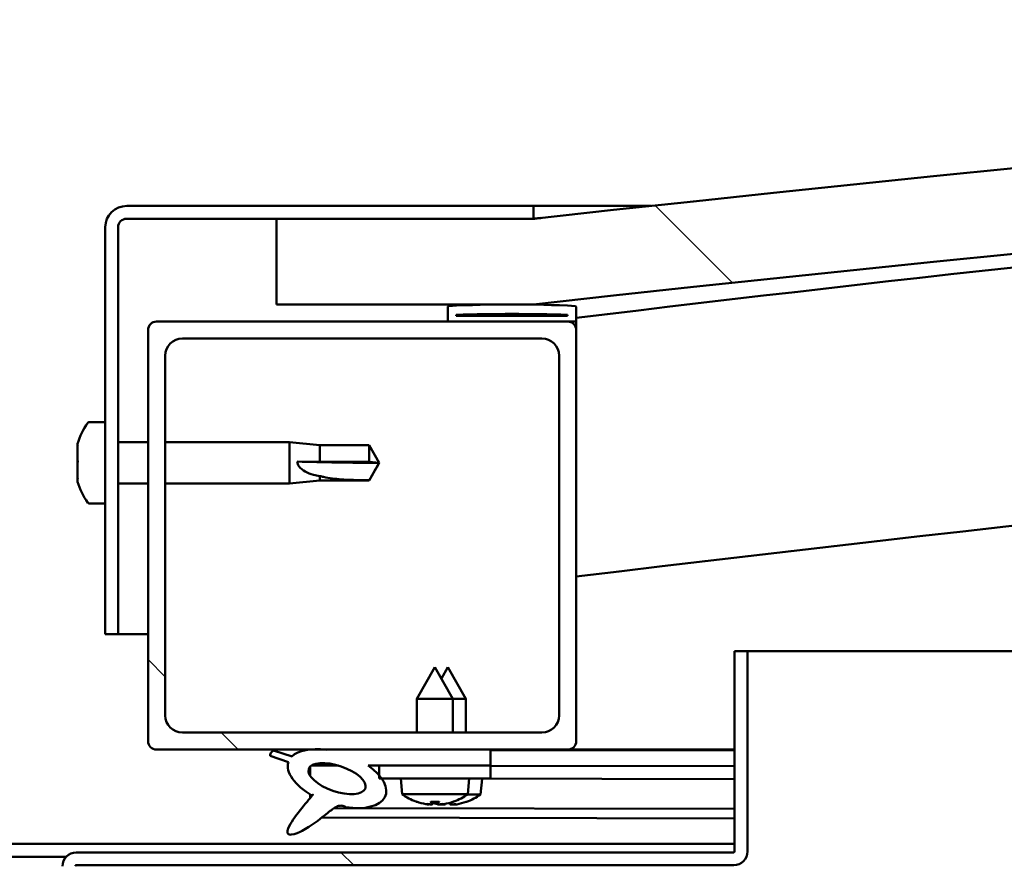
# Model space of a CAD drawing. Units: millimetres. Extents: x -6299 to 24586, y 2975 to 8837.
# Drawn here: x 6449 to 6564, y 7432 to 7531 of the extents above; entities that cross this region are included whole.
import ezdxf

# ---------------------------------------------------------------- set-up
doc = ezdxf.new("R2010")
doc.units = ezdxf.units.MM
doc.header["$LTSCALE"] = 25
doc.layers.add('Hatch (ISO)', color=7, linetype='Continuous', lineweight=18)
doc.layers.add('Visible (ISO)', color=7, linetype='Continuous', lineweight=50)
pattern_1 = [(135.0002, (0, 0), (-56.1264, -56.1268), [])]

msp = doc.modelspace()

# ---------------------------------------------------------------- hatches: boundary and pattern name
at = {"layer": 'Hatch (ISO)'}
h = msp.add_hatch(dxfattribs=at)
h.set_pattern_fill('ANSI31', color=256, scale=635, angle=90.0002, style=0)
h.set_pattern_definition(pattern_1)
edge = h.paths.add_edge_path()
edge.add_line((6478.68, 7497.3), (6508.68, 7497.3))
edge.add_ellipse((7108.68, 2059.25), major_axis=(-600, 5438.05), ratio=1, start_angle=347.40762, end_angle=360, ccw=False)
edge.add_line((7708.68, 7497.3), (7738.68, 7497.3))
edge.add_line((7738.68, 7497.3), (7738.68, 7507.3))
edge.add_line((7738.68, 7507.3), (7708.68, 7507.3))
edge.add_ellipse((7108.68, 2069.25), major_axis=(600, 5438.05), ratio=1, start_angle=0, end_angle=12.59238)
edge.add_line((6508.68, 7507.3), (6478.68, 7507.3))
edge.add_line((6478.68, 7507.3), (6478.68, 7497.3))
h = msp.add_hatch(dxfattribs=at)
h.set_pattern_fill('ANSI31', color=256, scale=635, angle=105.0002, style=0)
h.set_pattern_definition([(150.0002, (0, 0), (-39.6872, -68.74094), [])])
edge = h.paths.add_edge_path()
edge.add_line((6508.68, 7508.8), (6461.18, 7508.8))
edge.add_ellipse((6461.18, 7506.3), major_axis=(0, 2.5), ratio=1, start_angle=0, end_angle=90)
edge.add_line((6458.68, 7506.3), (6458.68, 7458.8))
edge.add_line((6458.68, 7458.8), (6460.18, 7458.8))
edge.add_line((6460.18, 7458.8), (6460.18, 7506.3))
edge.add_ellipse((6461.18, 7506.3), major_axis=(-1, 0), ratio=1, start_angle=270, end_angle=360, ccw=False)
edge.add_line((6461.18, 7507.3), (6478.68, 7507.3))
edge.add_line((6478.68, 7507.3), (6508.68, 7507.3))
edge.add_line((6508.68, 7507.3), (6508.68, 7508.8))
h = msp.add_hatch(dxfattribs=at)
h.set_pattern_fill('ANSI31', color=256, scale=635, angle=15, style=0)
h.set_pattern_definition([(60, (0, 0), (-68.74075, 39.6875), [])])
edge = h.paths.add_edge_path()
edge.add_ellipse((6498.78, 7495.4), major_axis=(-0.1, 0), ratio=1, start_angle=0, end_angle=90)
edge.add_line((6498.78, 7495.3), (6512.68, 7495.3))
edge.add_line((6512.68, 7495.3), (6513.58, 7495.3))
edge.add_ellipse((6513.58, 7495.4), major_axis=(0, -0.1), ratio=1, start_angle=0, end_angle=90)
edge.add_line((6513.68, 7495.4), (6513.68, 7497))
edge.add_ellipse((6513.58, 7497), major_axis=(0.1, 0), ratio=1, start_angle=0, end_angle=86.9836)
edge.add_ellipse((6506.18, 7356.57), major_axis=(7.41, 140.53), ratio=1, start_angle=0, end_angle=6.0328)
edge.add_ellipse((6498.78, 7497), major_axis=(-0.0053, 0.0999), ratio=1, start_angle=0, end_angle=86.9836)
edge.add_line((6498.68, 7497), (6498.68, 7495.4))
edge = h.paths.add_edge_path(flags=0)
edge.add_ellipse((6506.18, 7284.88), major_axis=(-6.5, 211.2), ratio=1, start_angle=356.4744, end_angle=360)
edge.add_line((6499.68, 7496.08), (6499.68, 7495.98))
edge.add_line((6499.68, 7495.98), (6512.68, 7495.98))
edge.add_line((6512.68, 7495.98), (6512.68, 7496.08))
edge = h.paths.add_edge_path()
edge.add_ellipse((7711.18, 7356.57), major_axis=(7.41, 140.53), ratio=1, start_angle=0, end_angle=6.0328)
edge.add_ellipse((7703.78, 7497), major_axis=(-0.0053, 0.0999), ratio=1, start_angle=0, end_angle=86.9836)
edge.add_line((7703.68, 7497), (7703.68, 7495.4))
edge.add_ellipse((7703.78, 7495.4), major_axis=(-0.1, 0), ratio=1, start_angle=0, end_angle=90)
edge.add_line((7703.78, 7495.3), (7704.68, 7495.3))
edge.add_line((7704.68, 7495.3), (7718.58, 7495.3))
edge.add_ellipse((7718.58, 7495.4), major_axis=(0, -0.1), ratio=1, start_angle=0, end_angle=90)
edge.add_line((7718.68, 7495.4), (7718.68, 7497))
edge.add_ellipse((7718.58, 7497), major_axis=(0.1, 0), ratio=1, start_angle=0, end_angle=86.9836)
edge = h.paths.add_edge_path(flags=0)
edge.add_ellipse((7711.18, 7284.88), major_axis=(-6.5, 211.2), ratio=1, start_angle=356.4744, end_angle=360)
edge.add_line((7704.68, 7496.08), (7704.68, 7495.98))
edge.add_line((7704.68, 7495.98), (7717.68, 7495.98))
edge.add_line((7717.68, 7495.98), (7717.68, 7496.08))
h = msp.add_hatch(dxfattribs=at)
h.set_pattern_fill('ANSI31', color=256, scale=635, angle=90.0002, style=0)
h.set_pattern_definition(pattern_1)
edge = h.paths.add_edge_path()
edge.add_line((6464.68, 7445.3), (6482.31, 7445.3))
edge.add_line((6482.31, 7445.3), (6484.47, 7445.3))
edge.add_line((6484.47, 7445.3), (6503.68, 7445.3))
edge.add_line((6503.68, 7445.3), (6512.68, 7445.3))
edge.add_ellipse((6512.68, 7446.3), major_axis=(0, -1), ratio=1, start_angle=0, end_angle=90)
edge.add_line((6513.68, 7446.3), (6513.68, 7494.3))
edge.add_ellipse((6512.68, 7494.3), major_axis=(1, 0), ratio=1, start_angle=0, end_angle=90)
edge.add_line((6512.68, 7495.3), (6498.78, 7495.3))
edge.add_line((6498.78, 7495.3), (6464.68, 7495.3))
edge.add_ellipse((6464.68, 7494.3), major_axis=(0, 1), ratio=1, start_angle=0, end_angle=90)
edge.add_line((6463.68, 7494.3), (6463.68, 7446.3))
edge.add_ellipse((6464.68, 7446.3), major_axis=(-1, 0), ratio=1, start_angle=0, end_angle=90)
edge = h.paths.add_edge_path(flags=0)
edge.add_line((6467.68, 7493.3), (6509.68, 7493.3))
edge.add_ellipse((6509.68, 7491.3), major_axis=(0, 2), ratio=1, start_angle=270, end_angle=360, ccw=False)
edge.add_line((6511.68, 7491.3), (6511.68, 7449.3))
edge.add_ellipse((6509.68, 7449.3), major_axis=(2, 0), ratio=1, start_angle=270, end_angle=360, ccw=False)
edge.add_line((6509.68, 7447.3), (6467.68, 7447.3))
edge.add_ellipse((6467.68, 7449.3), major_axis=(0, -2), ratio=1, start_angle=270, end_angle=360, ccw=False)
edge.add_line((6465.68, 7449.3), (6465.68, 7491.3))
edge.add_ellipse((6467.68, 7491.3), major_axis=(-2, 0), ratio=1, start_angle=270, end_angle=360, ccw=False)
h = msp.add_hatch(dxfattribs=at)
h.set_pattern_fill('ANSI31', color=256, scale=635, angle=90.0002, style=0)
h.set_pattern_definition(pattern_1)
edge = h.paths.add_edge_path()
edge.add_line((6532.18, 7456.8), (6532.18, 7433.4))
edge.add_ellipse((6532.08, 7433.4), major_axis=(0.1, 0), ratio=1, start_angle=270, end_angle=360, ccw=False)
edge.add_line((6532.08, 7433.3), (6455.28, 7433.3))
edge.add_ellipse((6455.28, 7431.7), major_axis=(0, 1.6), ratio=1, start_angle=0, end_angle=90)
edge.add_line((6453.68, 7431.7), (6453.68, 7403.3))
edge.add_line((6453.68, 7403.3), (6455.18, 7403.3))
edge.add_line((6455.18, 7403.3), (6455.18, 7431.7))
edge.add_ellipse((6455.28, 7431.7), major_axis=(-0.1, 0), ratio=1, start_angle=270, end_angle=360, ccw=False)
edge.add_line((6455.28, 7431.8), (6493.68, 7431.8))
edge.add_line((6493.68, 7431.8), (6513.68, 7431.8))
edge.add_line((6513.68, 7431.8), (6532.08, 7431.8))
edge.add_ellipse((6532.08, 7433.4), major_axis=(0, -1.6), ratio=1, start_angle=0, end_angle=90)
edge.add_line((6533.68, 7433.4), (6533.68, 7456.8))
edge.add_line((6533.68, 7456.8), (6532.18, 7456.8))
h = msp.add_hatch(dxfattribs=at)
h.set_pattern_fill('ANSI31', color=256, scale=635, angle=-15, style=0)
h.set_pattern_definition([(30, (0, 0), (-39.6875, 68.74075), [])])
edge = h.paths.add_edge_path()
edge.add_line((6503.68, 7443.45), (6503.68, 7445.3))
edge.add_line((6503.68, 7445.3), (6484.47, 7445.3))
edge.add_ellipse((6485.75, 7441.92), major_axis=(5.67, -1.96), ratio=0.5, start_angle=112.6782, end_angle=136.5276)
edge.add_ellipse((6485.75, 7441.92), major_axis=(5.67, -1.96), ratio=0.5, start_angle=136.5276, end_angle=165.9415)
edge.add_line((6480.49, 7444.51), (6478.34, 7445.22))
edge.add_spline(control_points=[(6478.34, 7445.22), (6478.25, 7445.17), (6478.17, 7445.1), (6478.04, 7444.96), (6478, 7444.89), (6477.93, 7444.74), (6477.92, 7444.67), (6477.92, 7444.59)], knot_values=[-0.079529, -0.079529, -0.079529, -0.079529, -0.048969, -0.048969, -0.023587, -0.023587, 0, 0, 0, 0], degree=3, periodic=0)
edge.add_line((6477.92, 7444.59), (6480.07, 7443.85))
edge.add_ellipse((6485.75, 7441.92), major_axis=(5.67, -1.96), ratio=0.5, start_angle=180.6682, end_angle=249.2058)
edge.add_spline(control_points=[(6482.82, 7439.97), (6482.86, 7440), (6482.9, 7440.03), (6482.92, 7440.05), (6482.93, 7440.05), (6482.93, 7440.06), (6482.93, 7440.06), (6482.94, 7440.06), (6482.94, 7440.06), (6482.94, 7440.06), (6482.94, 7440.06), (6482.94, 7440.06), (6482.94, 7440.06), (6482.94, 7440.06), (6482.94, 7440.06), (6482.94, 7440.06), (6482.94, 7440.05), (6482.94, 7440.05), (6482.94, 7440.05), (6482.93, 7440.04), (6482.93, 7440.03), (6482.9, 7439.99), (6482.87, 7439.96), (6482.73, 7439.78), (6482.51, 7439.54), (6481.78, 7438.67), (6481.12, 7437.87), (6480.4, 7436.81), (6480.17, 7436.43), (6480.01, 7436), (6479.97, 7435.88), (6479.95, 7435.71), (6479.95, 7435.65), (6479.97, 7435.57), (6479.98, 7435.53), (6480.02, 7435.48), (6480.04, 7435.45), (6480.1, 7435.41), (6480.14, 7435.39), (6480.26, 7435.37), (6480.33, 7435.37), (6480.82, 7435.41), (6481.42, 7435.7), (6482.71, 7436.37), (6483.73, 7437.18), (6484.78, 7438.01), (6485.15, 7438.32), (6485.63, 7438.61), (6485.78, 7438.68), (6486.04, 7438.76), (6486.16, 7438.77), (6486.45, 7438.73), (6486.6, 7438.68), (6486.78, 7438.59)], knot_values=[-0.613783, -0.613783, -0.613783, -0.613783, -0.603044, -0.603044, -0.600331, -0.600331, -0.599509, -0.599509, -0.599178, -0.599178, -0.598992, -0.598992, -0.598839, -0.598839, -0.598667, -0.598667, -0.5984, -0.5984, -0.597704, -0.597704, -0.59418, -0.59418, -0.587218, -0.587218, -0.554026, -0.554026, -0.495855, -0.495855, -0.4699, -0.4699, -0.461312, -0.461312, -0.45734, -0.45734, -0.454716, -0.454716, -0.452207, -0.452207, -0.449014, -0.449014, -0.443717, -0.443717, -0.412078, -0.412078, -0.278057, -0.278057, -0.164335, -0.164335, -0.108074, -0.108074, -0.058669, -0.058669, 0, 0, 0, 0], degree=3, periodic=0)
edge.add_ellipse((6485.75, 7441.92), major_axis=(5.67, -1.96), ratio=0.5, start_angle=290.0481, end_angle=394.9746)
edge.add_ellipse((6485.75, 7441.92), major_axis=(5.67, -1.96), ratio=0.5, start_angle=34.9746, end_angle=40.7981)
edge.add_ellipse((6485.75, 7441.92), major_axis=(5.67, -1.96), ratio=0.5, start_angle=40.7981, end_angle=60.8242)
edge.add_line((6489.37, 7443.45), (6490.68, 7443.45))
edge.add_line((6490.68, 7443.45), (6503.68, 7443.45))
edge = h.paths.add_edge_path(flags=0)
edge.add_ellipse((6485.75, 7441.92), major_axis=(-3.31, 1.14), ratio=0.428571, start_angle=0, end_angle=360)
h = msp.add_hatch(dxfattribs=at)
h.set_pattern_fill('ANSI31', color=256, scale=635, style=0)
h.set_pattern_definition([(45, (0, 0), (-56.1266, 56.1266), [])])
h.paths.add_polyline_path([(6503.68, 7441.95), (6503.68, 7443.45), (6490.68, 7443.45), (6490.68, 7442.3), (6490.68, 7441.95), (6490.96, 7441.95)])

# ---------------------------------------------------------------- linework, layer by layer
at = {"layer": 'Visible (ISO)'}
for p, q in [((6508.68, 7508.8), (6461.18, 7508.8)), ((6508.68, 7508.8), (6522.44, 7508.8)), ((6508.68, 7507.3), (6508.68, 7508.8)), ((6461.18, 7507.3), (6508.68, 7507.3)), ((6508.68, 7507.3), (6478.68, 7507.3)), ((6478.68, 7507.3), (6478.68, 7497.3)), ((6458.68, 7506.3), (6458.68, 7458.8)), ((6460.18, 7458.8), (6460.18, 7506.3)), ((6478.68, 7497.3), (6508.68, 7497.3)), ((6498.68, 7497), (6498.68, 7495.4)), ((6513.68, 7495.4), (6513.68, 7497)), ((6499.68, 7495.98), (6499.68, 7496.08)), ((6512.68, 7496.08), (6499.68, 7496.08)), ((6512.68, 7495.98), (6499.68, 7495.98)), ((6512.68, 7496.08), (6512.68, 7495.98)), ((6512.68, 7495.3), (6464.68, 7495.3)), ((6498.78, 7495.3), (6513.58, 7495.3)), ((6513.68, 7495.3), (6513.58, 7495.3)), ((6513.68, 7495.4), (6513.68, 7494.3)), ((6463.68, 7494.3), (6463.68, 7446.3)), ((6513.68, 7446.3), (6513.68, 7494.3)), ((6467.68, 7493.3), (6509.68, 7493.3)), ((6465.68, 7449.3), (6465.68, 7491.3)), ((6511.68, 7491.3), (6511.68, 7449.3)), ((6456.8, 7483.55), (6458.68, 7483.55)), ((6455.44, 7480.86), (6455.44, 7481)), ((6455.44, 7480.86), (6455.44, 7480.7)), ((6460.18, 7481.2), (6463.68, 7481.2)), ((6465.68, 7481.2), (6480.18, 7481.2)), ((6480.18, 7476.4), (6480.18, 7481.2)), ((6483.75, 7480.85), (6480.18, 7481.2)), ((6483.75, 7478.93), (6483.75, 7480.85)), ((6483.75, 7480.85), (6489.5, 7480.85)), ((6489.5, 7478.93), (6489.5, 7480.85)), ((6490.68, 7478.8), (6489.5, 7480.85)), ((6455.44, 7480.67), (6455.44, 7480.7)), ((6455.44, 7479.15), (6455.44, 7480.67)), ((6455.44, 7479.11), (6455.44, 7479.15)), ((6455.44, 7479.11), (6455.44, 7478.87)), ((6455.44, 7477.09), (6455.44, 7478.72)), ((6481.11, 7478.95), (6483.75, 7478.93)), ((6483.75, 7478.93), (6489.5, 7478.93)), ((6489.5, 7478.93), (6490.68, 7478.8)), ((6490.68, 7478.8), (6489.5, 7476.75)), ((6455.44, 7476.97), (6455.44, 7477.09)), ((6455.44, 7476.97), (6455.44, 7476.85)), ((6455.44, 7476.59), (6455.44, 7476.85)), ((6460.18, 7476.4), (6463.68, 7476.4)), ((6465.68, 7476.4), (6480.18, 7476.4)), ((6483.75, 7476.75), (6480.18, 7476.4)), ((6483.75, 7476.75), (6483.75, 7477.25)), ((6483.75, 7476.75), (6489.5, 7476.75)), ((6489.5, 7476.75), (6489.5, 7476.76)), ((6456.8, 7474.05), (6458.68, 7474.05)), ((6458.68, 7458.8), (6460.18, 7458.8)), ((6463.68, 7458.8), (6460.18, 7458.8)), ((6532.18, 7456.8), (6532.18, 7433.4)), ((6533.68, 7456.8), (6532.18, 7456.8)), ((6533.68, 7456.8), (7181.48, 7456.8)), ((6533.68, 7433.4), (6533.68, 7456.8)), ((6497.18, 7454.95), (6495.08, 7451.25)), ((6497.18, 7454.95), (6499.28, 7451.25)), ((6498.7, 7454.92), (6497.95, 7453.6)), ((6498.7, 7454.92), (6500.79, 7451.22)), ((6499.28, 7451.25), (6495.08, 7451.25)), ((6495.08, 7447.3), (6495.08, 7451.25)), ((6499.28, 7447.3), (6499.28, 7451.25)), ((6500.79, 7451.22), (6499.28, 7451.22)), ((6500.79, 7447.3), (6500.79, 7451.22)), ((6509.68, 7447.3), (6467.68, 7447.3)), ((6464.68, 7445.3), (6512.68, 7445.3)), ((6480.49, 7444.51), (6478.34, 7445.22)), ((6503.68, 7445.3), (6484.47, 7445.3)), ((6503.68, 7443.45), (6503.68, 7445.3)), ((6503.68, 7445.26), (6532.18, 7445.22)), ((6532.18, 7445.3), (6512.68, 7445.3)), ((6528.39, 7445.3), (6532.18, 7445.29)), ((6477.92, 7444.59), (6480.07, 7443.85)), ((6482.62, 7443.34), (6482.61, 7442.24)), ((6482.75, 7443.45), (6485.93, 7443.44)), ((6489.37, 7443.45), (6503.68, 7443.45)), ((6489.39, 7443.44), (6490.68, 7443.43)), ((6503.68, 7443.45), (6490.68, 7443.45)), ((6490.68, 7443.45), (6490.68, 7441.95)), ((6503.68, 7441.95), (6503.68, 7443.45)), ((6503.68, 7443.41), (6532.18, 7443.37)), ((6503.68, 7443.41), (6532.18, 7443.37)), ((6490.68, 7441.95), (6503.68, 7441.95)), ((6493.34, 7440.1), (6493.18, 7441.95)), ((6501.02, 7440.1), (6501.18, 7441.95)), ((6501.18, 7441.92), (6532.18, 7441.87)), ((6502.51, 7440.07), (6502.68, 7441.91)), ((6482.61, 7440.09), (6482.61, 7439.65)), ((6501.02, 7440.1), (6493.34, 7440.1)), ((6502.51, 7440.07), (6500.98, 7440.07)), ((6485.4, 7438.47), (6532.18, 7438.4)), ((6495.04, 7439.22), (6495.06, 7439.22)), ((6496.47, 7438.91), (6496.48, 7438.93)), ((6496.71, 7439.22), (6497.66, 7439.22)), ((6496.88, 7438.93), (6496.91, 7439.22)), ((6497.49, 7438.93), (6497.46, 7439.22)), ((6497.89, 7438.91), (6497.89, 7438.93)), ((6497.96, 7438.89), (6497.97, 7438.91)), ((6498.37, 7438.91), (6498.38, 7438.97)), ((6498.98, 7438.91), (6498.96, 7439.11)), ((6499.31, 7439.22), (6499.32, 7439.22)), ((6499.38, 7438.89), (6499.38, 7438.91)), ((6500.8, 7439.19), (6500.82, 7439.19)), ((6483.96, 7437.36), (6532.18, 7437.28)), ((6335.18, 7434.3), (6532.18, 7434.3)), ((6413.25, 7432.8), (6454.12, 7432.8)), ((6532.08, 7433.3), (6455.28, 7433.3)), ((6455.28, 7431.8), (6532.08, 7431.8))]:
    msp.add_line(p, q, dxfattribs=at)
for centre, radius, start, end in [((7108.68, 2069.25), 5471.05, 83.70381, 96.29619), ((7108.68, 2059.25), 5471.05, 83.70381, 96.29619), ((7108.68, 2566.5), 4965.01, 94.17057, 96.88278), ((6461.18, 7506.3), 2.5, 90, 180), ((6461.18, 7506.3), 1, 90, 180), ((7108.68, 2566.5), 4935.01, 89.41651, 96.92483), ((6498.78, 7497), 0.1, 93.0164, 180), ((6506.18, 7356.57), 140.73, 86.9836, 93.0164), ((6513.58, 7497), 0.1, 0, 86.9836), ((6506.18, 7284.88), 211.3, 88.2372, 91.7628), ((6464.68, 7494.3), 1, 90, 180), ((6498.78, 7495.4), 0.1, 180, 270), ((6512.68, 7494.3), 1, 0, 90), ((6513.58, 7495.4), 0.1, 270, 0), ((6467.68, 7491.3), 2, 90, 180), ((6509.68, 7491.3), 2, 0, 90), ((6463.13, 7478.8), 8, 144.3147, 163.9923), ((6456.8, 7483.35), 0.2, 90, 144.3147), ((6463.13, 7478.8), 8, 196.0077, 215.6853), ((6456.8, 7474.25), 0.2, 215.6853, 270), ((6467.68, 7449.3), 2, 180, 270), ((6509.68, 7449.3), 2, 270, 0), ((6464.68, 7446.3), 1, 180, 270), ((6512.68, 7446.3), 1, 270, 0), ((6497.18, 7445.35), 6.5, 233.8044, 250.1185), ((6497.18, 7445.35), 6.5, 289.8815, 306.1956), ((6498.68, 7445.32), 6.5, 289.7884, 306.1025), ((6495.04, 7439.43), 0.206, 250.1185, 270), ((6499.32, 7439.43), 0.206, 270, 289.8815), ((6500.82, 7439.4), 0.206, 269.9069, 289.7884), ((6455.28, 7431.7), 1.6, 90, 180), ((6532.08, 7433.4), 0.1, 270, 0), ((6532.08, 7433.4), 1.6, 270, 0), ((6455.28, 7431.7), 0.1, 90, 180)]:
    msp.add_arc(centre, radius, start, end, dxfattribs=at)
for centre, major_axis, ratio, start_param, end_param in [((6490.68, 7480.16), (21, 0), 0.064968, 4.239024, 4.712389), ((6485.75, 7441.92), (5.67, -1.96), 0.5, 1.966605, 2.896226), ((6485.75, 7441.92), (5.67, -1.96), 0.5, 3.153254, 4.349462), ((6485.75, 7441.92), (5.67, -1.96), 0.5, 5.062295, 7.344768), ((6497.1, 7445.31), (-2.82, 5.84), 0.979749, 2.351624, 2.529771), ((6495.47, 7443.81), (3.83, -4.25), 0.664926, 5.510896, 5.582433), ((6499.23, 7443.81), (-3.44, -4.58), 0.554863, 0.162804, 0.234341), ((6496.21, 7438.59), (-0.225, -0.452), 0.299538, 2.511352, 2.574157), ((6497.62, 7445.31), (-0.57, -6.46), 0.180266, 5.951633, 6.12978), ((6498.6, 7445.28), (-2.81, 5.84), 0.979749, 2.413305, 2.508539), ((6496.74, 7445.31), (0.57, -6.46), 0.180266, 0.153405, 0.331552), ((6498.89, 7443.81), (3.83, 4.25), 0.664926, 3.842345, 3.913882), ((6500.73, 7443.78), (-3.45, -4.57), 0.554863, 0.195618, 0.234341), ((6496.97, 7443.78), (3.83, -4.26), 0.664926, 5.538526, 5.543759), ((6495.14, 7443.81), (3.44, -4.58), 0.554863, 6.048844, 6.120382), ((6498.15, 7438.59), (-0.225, 0.452), 0.299538, 0.567435, 0.630241), ((6497.7, 7438.56), (-0.226, -0.452), 0.299538, 2.511352, 2.568898), ((6496.97, 7443.78), (3.83, -4.26), 0.664926, 5.560883, 5.582433), ((6497.26, 7445.31), (-2.82, -5.84), 0.979749, 0.611822, 0.789969), ((6499.12, 7445.28), (-0.59, -6.46), 0.180266, 6.094707, 6.12978), ((6498.25, 7445.28), (0.56, -6.46), 0.180266, 0.153405, 0.311803), ((6500.39, 7443.78), (3.84, 4.25), 0.664926, 3.842345, 3.913882), ((6496.64, 7443.78), (3.43, -4.58), 0.554863, 6.048844, 6.120382), ((6499.65, 7438.56), (-0.224, 0.452), 0.299538, 0.567435, 0.630241), ((6498.77, 7445.28), (-2.83, -5.83), 0.979749, 0.611822, 0.789969)]:
    msp.add_ellipse(centre, major_axis=major_axis, ratio=ratio, start_param=start_param, end_param=end_param, dxfattribs=at)
msp.add_ellipse((6485.75, 7441.92), major_axis=(-3.31, 1.14), ratio=0.428571, dxfattribs=at)
for points, knots in [([(6508.69, 7507.3), (6508.72, 7507.3), (6508.77, 7507.31), (6508.98, 7507.33), (6509.16, 7507.35), (6509.41, 7507.38), (6509.49, 7507.38), (6509.56, 7507.39), (6509.58, 7507.39), (6509.6, 7507.4), (6509.6, 7507.4), (6509.6, 7507.4), (6509.6, 7507.4), (6509.6, 7507.4), (6509.6, 7507.4), (6509.6, 7507.4), (6509.6, 7507.4), (6509.6, 7507.4), (6509.6, 7507.4), (6509.6, 7507.4), (6509.6, 7507.4), (6509.6, 7507.4), (6509.6, 7507.4), (6509.6, 7507.4), (6509.6, 7507.4), (6509.6, 7507.4), (6509.6, 7507.4), (6509.59, 7507.4), (6509.59, 7507.4), (6509.59, 7507.4), (6509.58, 7507.39), (6509.57, 7507.39), (6509.56, 7507.39), (6509.52, 7507.39), (6509.49, 7507.38), (6509.37, 7507.37), (6509.28, 7507.36), (6509.02, 7507.33), (6508.85, 7507.31), (6508.68, 7507.3)], [0.2802176, 0.2802176, 0.2802176, 0.2802176, 0.4718063, 0.4718063, 0.7326283, 0.7326283, 0.9283107, 0.9283107, 1.0016313, 1.0016313, 1.0050681, 1.0050681, 1.0057125, 1.0057125, 1.0058966, 1.0058966, 1.0060814, 1.0060814, 1.0061279, 1.0061279, 1.006151, 1.006151, 1.0061979, 1.0061979, 1.0063873, 1.0063873, 1.006756, 1.006756, 1.0074926, 1.0074926, 1.0089657, 1.0089657, 1.0119118, 1.0119118, 1.0207502, 1.0207502, 1.0472652, 1.0472652, 1.0987074, 1.0987074, 1.0987074, 1.0987074]), ([(6455.44, 7480.86), (6455.45, 7480.86), (6455.45, 7480.85), (6455.46, 7480.82), (6455.46, 7480.79), (6455.45, 7480.73), (6455.45, 7480.7), (6455.44, 7480.67)], [0.17438702, 0.17438702, 0.17438702, 0.17438702, 0.18896797, 0.18896797, 0.20586323, 0.20586323, 0.21737851, 0.21737851, 0.21737851, 0.21737851]), ([(6455.44, 7479.15), (6455.45, 7479.11), (6455.45, 7479.06), (6455.46, 7478.95), (6455.46, 7478.89), (6455.45, 7478.8), (6455.45, 7478.76), (6455.44, 7478.72)], [0.17438702, 0.17438702, 0.17438702, 0.17438702, 0.18896797, 0.18896797, 0.20586323, 0.20586323, 0.21737852, 0.21737852, 0.21737852, 0.21737852]), ([(6483.75, 7477.25), (6483.49, 7477.29), (6483.24, 7477.34), (6482.66, 7477.5), (6482.34, 7477.61), (6481.77, 7477.92), (6481.47, 7478.13), (6481.24, 7478.48), (6481.19, 7478.56), (6481.13, 7478.75), (6481.11, 7478.85), (6481.11, 7478.95)], [0.9722954, 0.9722954, 0.9722954, 0.9722954, 1.054543, 1.054543, 1.1645704, 1.1645704, 1.2620554, 1.2620554, 1.289972, 1.289972, 1.3178886, 1.3178886, 1.3178886, 1.3178886]), ([(6455.44, 7477.09), (6455.45, 7477.04), (6455.45, 7477), (6455.46, 7476.93), (6455.46, 7476.9), (6455.45, 7476.86), (6455.45, 7476.85), (6455.44, 7476.85)], [0.17438702, 0.17438702, 0.17438702, 0.17438702, 0.18896797, 0.18896797, 0.20586323, 0.20586323, 0.21737852, 0.21737852, 0.21737852, 0.21737852]), ([(6489.5, 7476.76), (6489.17, 7476.77), (6488.83, 7476.77), (6487.75, 7476.79), (6487, 7476.81), (6485.55, 7476.92), (6484.84, 7477), (6484.03, 7477.18), (6483.89, 7477.21), (6483.75, 7477.25)], [1.0296095, 1.0296095, 1.0296095, 1.0296095, 1.1266468, 1.1266468, 1.3399415, 1.3399415, 1.5532361, 1.5532361, 1.5988171, 1.5988171, 1.5988171, 1.5988171]), ([(6478.34, 7445.22), (6478.25, 7445.17), (6478.17, 7445.1), (6478.04, 7444.96), (6478, 7444.89), (6477.93, 7444.74), (6477.92, 7444.67), (6477.92, 7444.59)], [-0.07952937, -0.07952937, -0.07952937, -0.07952937, -0.0489689, -0.0489689, -0.02358735, -0.02358735, 0, 0, 0, 0]), ([(6482.82, 7439.97), (6482.86, 7440), (6482.9, 7440.03), (6482.92, 7440.05), (6482.93, 7440.05), (6482.93, 7440.06), (6482.93, 7440.06), (6482.94, 7440.06), (6482.94, 7440.06), (6482.94, 7440.06), (6482.94, 7440.06), (6482.94, 7440.06), (6482.94, 7440.06), (6482.94, 7440.06), (6482.94, 7440.06), (6482.94, 7440.06), (6482.94, 7440.05), (6482.94, 7440.05), (6482.94, 7440.05), (6482.93, 7440.04), (6482.93, 7440.03), (6482.9, 7439.99), (6482.87, 7439.96), (6482.73, 7439.78), (6482.51, 7439.54), (6481.78, 7438.67), (6481.12, 7437.87), (6480.4, 7436.81), (6480.17, 7436.43), (6480.01, 7436), (6479.97, 7435.88), (6479.95, 7435.71), (6479.95, 7435.65), (6479.97, 7435.57), (6479.98, 7435.53), (6480.02, 7435.48), (6480.04, 7435.45), (6480.1, 7435.41), (6480.14, 7435.39), (6480.26, 7435.37), (6480.33, 7435.37), (6480.82, 7435.41), (6481.42, 7435.7), (6482.71, 7436.37), (6483.73, 7437.18), (6484.78, 7438.01), (6485.15, 7438.32), (6485.63, 7438.61), (6485.78, 7438.68), (6486.04, 7438.76), (6486.16, 7438.77), (6486.45, 7438.73), (6486.6, 7438.68), (6486.78, 7438.59)], [-0.613783, -0.613783, -0.613783, -0.613783, -0.6030444, -0.6030444, -0.6003312, -0.6003312, -0.5995087, -0.5995087, -0.5991778, -0.5991778, -0.5989918, -0.5989918, -0.5988392, -0.5988392, -0.5986674, -0.5986674, -0.5984003, -0.5984003, -0.5977043, -0.5977043, -0.5941796, -0.5941796, -0.5872177, -0.5872177, -0.5540256, -0.5540256, -0.4958552, -0.4958552, -0.4698996, -0.4698996, -0.4613121, -0.4613121, -0.4573399, -0.4573399, -0.4547159, -0.4547159, -0.4522071, -0.4522071, -0.4490142, -0.4490142, -0.4437168, -0.4437168, -0.4120785, -0.4120785, -0.2780567, -0.2780567, -0.1643345, -0.1643345, -0.1080737, -0.1080737, -0.0586694, -0.0586694, 0, 0, 0, 0]), ([(6496.47, 7438.91), (6496.47, 7438.91), (6496.47, 7438.91), (6496.47, 7438.91), (6496.47, 7438.91), (6496.44, 7438.91), (6496.41, 7438.91), (6496.36, 7438.91), (6496.33, 7438.91), (6496.26, 7438.92), (6496.22, 7438.93), (6496.16, 7438.93), (6496.15, 7438.94), (6496.13, 7438.94)], [0.0217824, 0.0217824, 0.0217824, 0.0217824, 0.02240783, 0.02240783, 0.03336567, 0.03336567, 0.04432351, 0.04432351, 0.05536278, 0.05536278, 0.06640205, 0.06640205, 0.07177154, 0.07177154, 0.07177154, 0.07177154]), ([(6496.88, 7438.94), (6496.88, 7438.93), (6496.88, 7438.93), (6496.86, 7438.92), (6496.85, 7438.91), (6496.81, 7438.91), (6496.78, 7438.91), (6496.71, 7438.91), (6496.67, 7438.91), (6496.62, 7438.91), (6496.6, 7438.91), (6496.58, 7438.91)], [0, 0, 0, 0, 0.01116716, 0.01116716, 0.02233431, 0.02233431, 0.03329353, 0.03329353, 0.04425275, 0.04425275, 0.04996652, 0.04996652, 0.04996652, 0.04996652]), ([(6497.79, 7438.91), (6497.78, 7438.91), (6497.78, 7438.91), (6497.74, 7438.91), (6497.7, 7438.91), (6497.63, 7438.91), (6497.6, 7438.91), (6497.55, 7438.91), (6497.53, 7438.91), (6497.49, 7438.92), (6497.49, 7438.93), (6497.49, 7438.93), (6497.49, 7438.94), (6497.49, 7438.94)], [0.0217824, 0.0217824, 0.0217824, 0.0217824, 0.02240783, 0.02240783, 0.03336567, 0.03336567, 0.04432351, 0.04432351, 0.05536278, 0.05536278, 0.06640205, 0.06640205, 0.07177154, 0.07177154, 0.07177154, 0.07177154]), ([(6497.96, 7438.89), (6497.96, 7438.89), (6497.96, 7438.89), (6497.96, 7438.89), (6497.96, 7438.88), (6497.93, 7438.88), (6497.9, 7438.88), (6497.85, 7438.88), (6497.82, 7438.89), (6497.75, 7438.9), (6497.71, 7438.9), (6497.68, 7438.91)], [0.0217824, 0.0217824, 0.0217824, 0.0217824, 0.02240783, 0.02240783, 0.03336567, 0.03336567, 0.04432351, 0.04432351, 0.05536278, 0.05536278, 0.06616817, 0.06616817, 0.06616817, 0.06616817]), ([(6498.24, 7438.94), (6498.2, 7438.93), (6498.16, 7438.93), (6498.09, 7438.92), (6498.05, 7438.91), (6497.99, 7438.91), (6497.96, 7438.91), (6497.92, 7438.91), (6497.91, 7438.91), (6497.89, 7438.91), (6497.89, 7438.91), (6497.89, 7438.91)], [0, 0, 0, 0, 0.01116716, 0.01116716, 0.02233431, 0.02233431, 0.03329353, 0.03329353, 0.04425275, 0.04425275, 0.04996652, 0.04996652, 0.04996652, 0.04996652]), ([(6498.37, 7438.91), (6498.37, 7438.91), (6498.37, 7438.9), (6498.36, 7438.89), (6498.34, 7438.89), (6498.3, 7438.88), (6498.27, 7438.88), (6498.2, 7438.88), (6498.17, 7438.88), (6498.11, 7438.89), (6498.09, 7438.89), (6498.07, 7438.89)], [0, 0, 0, 0, 0.01116716, 0.01116716, 0.02233431, 0.02233431, 0.03329353, 0.03329353, 0.04425275, 0.04425275, 0.04996746, 0.04996746, 0.04996746, 0.04996746]), ([(6499.28, 7438.89), (6499.27, 7438.89), (6499.27, 7438.89), (6499.23, 7438.88), (6499.2, 7438.88), (6499.12, 7438.88), (6499.09, 7438.88), (6499.04, 7438.88), (6499.02, 7438.89), (6498.99, 7438.89), (6498.98, 7438.9), (6498.98, 7438.91), (6498.98, 7438.91), (6498.98, 7438.91)], [0.0217824, 0.0217824, 0.0217824, 0.0217824, 0.02240783, 0.02240783, 0.03336567, 0.03336567, 0.04432351, 0.04432351, 0.05536278, 0.05536278, 0.06640205, 0.06640205, 0.07177154, 0.07177154, 0.07177154, 0.07177154]), ([(6499.73, 7438.91), (6499.69, 7438.91), (6499.65, 7438.9), (6499.58, 7438.89), (6499.54, 7438.89), (6499.48, 7438.88), (6499.45, 7438.88), (6499.41, 7438.88), (6499.4, 7438.88), (6499.39, 7438.88), (6499.38, 7438.88), (6499.38, 7438.89)], [0, 0, 0, 0, 0.01116716, 0.01116716, 0.02233431, 0.02233431, 0.03329353, 0.03329353, 0.04425275, 0.04425275, 0.04996652, 0.04996652, 0.04996652, 0.04996652])]:
    msp.add_open_spline(points, degree=3, knots=knots, dxfattribs=at)
for points in [[(6455.45, 7478.8), (6455.45, 7478.82), (6455.45, 7478.84), (6455.44, 7478.87)], [(6490.68, 7478.8), (6490.3, 7478.13), (6489.9, 7477.45), (6489.5, 7476.76)], [(6496.71, 7439.22), (6496.71, 7439.22), (6496.7, 7439.23), (6496.7, 7439.23)], [(6497.67, 7439.23), (6497.66, 7439.23), (6497.66, 7439.22), (6497.66, 7439.22)]]:
    msp.add_open_spline(points, degree=3, dxfattribs=at)

doc.saveas('drawing.dxf')
